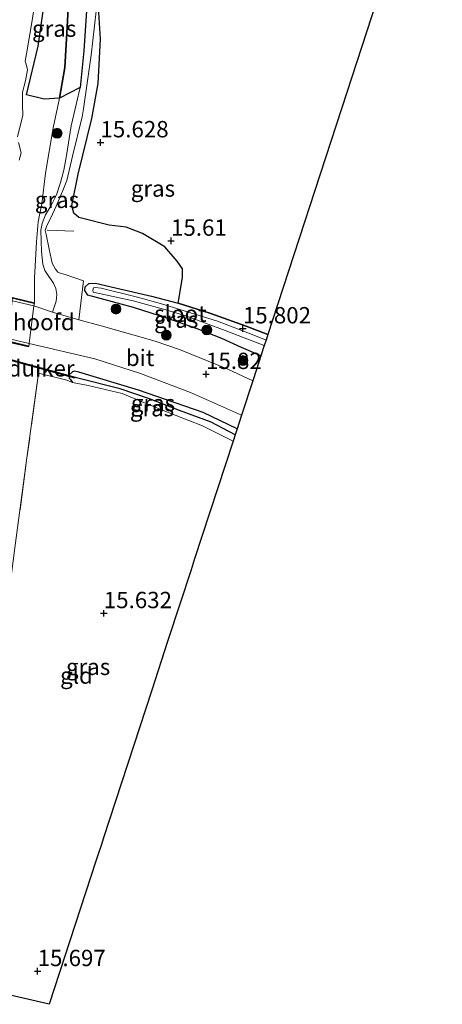
# Model space of a CAD drawing. Units: metres. Extents: x 195844 to 200012, y 393748 to 400002.
# Drawn here: x 197647 to 197712, y 399467 to 399618 of the extents above; entities that cross this region are included whole.
import ezdxf
from ezdxf.enums import TextEntityAlignment as Align

# ---------------------------------------------------------------- set-up
doc = ezdxf.new("R2010")
doc.units = ezdxf.units.M
doc.linetypes.add('IE-TERREINAFSCHEIDING', pattern=[10, 8, -2])
doc.layers.get('0').update_dxf_attribs({"lineweight": 25})
for name, color, linetype, lineweight in [('B-ME-GR-BOOM-S-B1', 93, 'Continuous', 18), ('B-ME-GR-BOS-GV-B6', 10, 'Continuous', 25), ('B-ME-GW-HOOGTEPUNT-S-B1', 10, 'Continuous', 25), ('B-ME-GW-INSTEEKWATERGANG-L-B1', 10, 'Continuous', 25), ('B-ME-GW-KRUINLIJN-L-B1', 93, 'Continuous', 18), ('B-ME-GW-WATERGANG-GREPPEL-L-B1', 10, 'Continuous', 25), ('B-ME-IE-GRASLAND-GV-B6', 93, 'Continuous', 18), ('B-ME-IE-GRONDWERKLIJN-GROND_INGERICHT-GV-B6', 253, 'Continuous', 18), ('B-ME-IE-TERREINAFSCHEIDING-DOORGANG-L-B1', 8, 'IE-TERREINAFSCHEIDING-KUNSTMATIG-OPEN', 18), ('B-ME-IE-TERREINAFSCHEIDING-RASTERHEKWERK-L-B1', 8, 'IE-TERREINAFSCHEIDING', 18), ('B-ME-KG-KADASTRAAL-OPNAMEDTMGRENS-L-B1', 10, 'Continuous', 25), ('B-ME-KW-BRUG-GV-B7', 173, 'Continuous', 18), ('B-ME-KW-DUIKER-GV-B6', 10, 'Continuous', 25), ('B-ME-KW-LANDHOOFD-GV-B6', 173, 'Continuous', 18), ('B-ME-KW-LEUNING-L-B2', 8, 'Continuous', 18), ('B-ME-OG-WATER-GV-B6', 153, 'Continuous', 18), ('B-ME-VH-VERH_SOORT-BITUMEN-GV-B6', 8, 'IE-TERREINAFSCHEIDING-NATUURLIJK-HOUTWAL', 18), ('B-ME-VH-VERH_SOORT-BITUMEN-GV-B7', 8, 'IE-TERREINAFSCHEIDING-NATUURLIJK-HOUTWAL', 18), ('B-ME-VH-VERH_SOORT-ONVERHARD-GV-B6', 8, 'Continuous', 18)]:
    doc.layers.add(name, color=color, linetype=linetype, lineweight=lineweight)
doc.styles.add('NLCS-ISO', font='NLCS-ISO.TTF')
doc.linetypes.add('IE-TERREINAFSCHEIDING-KUNSTMATIG-OPEN', pattern='A,7,-1.5,[67,NLCS.SHX,S=0.75,R=0,X=0,Y=0],-1.5', length=10)
doc.linetypes.add('IE-TERREINAFSCHEIDING-NATUURLIJK-HOUTWAL', pattern='A,7,-1.5,[67,NLCS.SHX,S=0.75,R=45,X=0,Y=0],-1.5,7,-1.5,[70,NLCS.SHX,S=0.75,R=0,X=0,Y=0],-1.5', length=20)

# ---------------------------------------------------------------- blocks, each defined once
blk = doc.blocks.new('boom')
blk.add_hatch(color=256).paths.add_polyline_path([(-0.75, 0, 1), (0.75, 0, 1)])
blk.add_circle((0, 0), 0.75)
blk = doc.blocks.new('hoogtepunt')
for p, q in [((-0.5, 0), (0.5, 0)), ((0, 0.5), (0, -0.5))]:
    blk.add_line(p, q)

msp = doc.modelspace()

# ---------------------------------------------------------------- linework, layer by layer
at = {"layer": 'B-ME-GR-BOS-GV-B6'}
for points in [[(197711.736, 399651.237, 16.3129), (197696.32, 399603.967, 16.2329), (197685.791, 399571.683, 16.0219), (197685.0667, 399569.4621, 16.3114), (197681.7877, 399570.747, 16.1724), (197676.2201, 399572.7213, 15.978), (197671.379, 399574.2718, 15.8916), (197672.0415, 399578.1878, 15.9588), (197672.0243, 399579.5109, 15.9588), (197671.2375, 399580.7092, 16.0008), (197669.3478, 399582.8626, 16.0008), (197665.8993, 399584.9212, 16.0008), (197663.4212, 399585.8676, 15.9084), (197660.8095, 399586.2113, 15.9), (197656.2008, 399587.3876, 15.6312), (197655.4061, 399588.043, 15.606), (197655.1465, 399589.1913, 15.5892), (197656.0701, 399594.0016, 15.5724), (197658.1623, 399602.4941, 15.5892), (197659.1313, 399607.859, 15.7236), (197659.5005, 399614.6404, 15.6864), (197659.079, 399621.212, 15.5739)], [(197654.6805, 399621.4015, 15.6128), (197654.4083, 399616.4587, 15.6596), (197654.0318, 399610.2839, 15.7754), (197653.2447, 399605.6114, 15.6836), (197650.9189, 399605.4791, 14.7236), (197648.2011, 399606.1344, 14.186), (197649.9797, 399613.5741, 14.3684), (197650.7829, 399619.2756, 14.3972)], [(197657.349, 399618.945, 15.6376), (197656.9702, 399612.8432, 15.664), (197656.3972, 399607.2559, 15.5524), (197653.2447, 399605.6114, 15.6836), (197654.0318, 399610.2839, 15.7754), (197654.4083, 399616.4587, 15.6596), (197654.6805, 399621.4015, 15.6128)]]:
    msp.add_polyline3d(points, dxfattribs=at)
at = {"layer": 'B-ME-GW-INSTEEKWATERGANG-L-B1'}
for points in [[(197684.0026, 399566.1989, 16.1204), (197681.0358, 399567.4815, 16.0572), (197678.0306, 399568.8946, 15.9276), (197674.2596, 399570.3479, 15.8844), (197669.7907, 399571.9298, 15.834), (197664.5694, 399573.5878, 15.6468), (197657.5874, 399575.5165, 15.5676), (197657.0906, 399576.2241, 15.4668), (197657.1801, 399576.7755, 15.4452), (197657.7301, 399577.2903, 15.4812), (197658.7426, 399577.3095, 15.5532), (197661.8105, 399576.6127, 15.6036), (197667.2807, 399575.3577, 15.6396), (197671.379, 399574.2718, 15.8916), (197676.2201, 399572.7213, 15.978), (197681.7877, 399570.747, 16.1724), (197685.0667, 399569.4621, 16.3114)], [(197680.374, 399555.073, 15.6559), (197675.179, 399557.55, 15.5759), (197665.307, 399560.967, 15.3999), (197656.215, 399563.707, 15.3839), (197655.544, 399563.86, 15.4589), (197655.207, 399563.75, 15.4589), (197654.682, 399563.268, 15.4589), (197654.716, 399562.783, 15.4419), (197654.902, 399562.595, 15.4249), (197655.235, 399562.145, 15.3669)]]:
    msp.add_polyline3d(points, dxfattribs=at)
at = {"layer": 'B-ME-GW-KRUINLIJN-L-B1'}
msp.add_polyline3d([(197654.6805, 399621.4015, 15.6128), (197654.4083, 399616.4587, 15.6596), (197654.0318, 399610.2839, 15.7754), (197653.2447, 399605.6114, 15.6836), (197652.2698, 399601.0898, 15.4676), (197651.0773, 399594.1317, 15.3002), (197650.5238, 399589.45, 15.3272), (197649.9722, 399586.7236, 15.2894), (197649.707, 399583.641, 14.987), (197649.438, 399578.115, 15.113), (197649.402, 399574.311, 15.5829)], dxfattribs=at)
at = {"layer": 'B-ME-GW-WATERGANG-GREPPEL-L-B1'}
msp.add_polyline3d([(197680.073, 399554.149, 15.3659), (197676.403, 399556.088, 15.3249), (197671.598, 399557.87, 15.3089), (197666.979, 399559.651, 15.2419), (197662.508, 399561.17, 15.1579), (197655.613, 399562.889, 14.8483)], dxfattribs=at)
at = {"layer": 'B-ME-IE-GRASLAND-GV-B6'}
for points in [[(197646.8277, 399599.6964, 13.4997), (197647.2763, 399601.6117, 13.4997), (197647.6416, 399602.9671, 13.4997), (197647.5927, 399604.5503, 13.4997), (197647.5682, 399606.5195, 13.4997), (197648.0671, 399608.2737, 13.4997), (197648.3529, 399609.9402, 13.4997), (197648.1519, 399610.8216, 13.4997), (197648.0172, 399611.2641, 13.4997), (197648.1813, 399612.3691, 13.4997), (197649.0357, 399617.2085, 13.4997), (197649.7172, 399621.8312, 13.4997)], [(197682.76, 399562.388, 15.9499), (197678.974, 399564.166, 15.9249), (197671.555, 399567.189, 15.8059), (197667.844, 399568.479, 15.7469), (197659.625, 399570.799, 15.6809), (197656.2097, 399571.7425, 15.671), (197656.9095, 399577.6826, 15.4658), (197654.1208, 399578.6552, 15.4994), (197653.3233, 399578.8612, 15.4658), (197652.9744, 399579.0045, 15.4226), (197652.6201, 399579.4596, 15.3986), (197652.1207, 399580.3716, 15.389), (197651.6598, 399582.5143, 15.3698), (197651.1916, 399584.7524, 15.3752), (197651.0353, 399585.3799, 15.3806), (197651.2964, 399586.1405, 15.386), (197651.9038, 399587.338, 15.4022), (197652.733, 399589.0903, 15.4184), (197653.753, 399591.5227, 15.4346), (197654.3581, 399593.0246, 15.4562), (197655.2321, 399596.7641, 15.4664), (197656.714, 399602.741, 15.4409), (197656.899, 399603.988, 15.4939), (197658.076, 399612.183, 15.5609), (197659.079, 399621.212, 15.5739), (197659.5005, 399614.6404, 15.6864), (197659.1313, 399607.859, 15.7236), (197658.1623, 399602.4941, 15.5892), (197656.0701, 399594.0016, 15.5724), (197655.1465, 399589.1913, 15.5892), (197655.4061, 399588.043, 15.606), (197656.2008, 399587.3876, 15.6312), (197660.8095, 399586.2113, 15.9), (197663.4212, 399585.8676, 15.9084), (197665.8993, 399584.9212, 16.0008), (197669.3478, 399582.8626, 16.0008), (197671.2375, 399580.7092, 16.0008), (197672.0243, 399579.5109, 15.9588), (197672.0415, 399578.1878, 15.9588), (197671.379, 399574.2718, 15.8916), (197667.2807, 399575.3577, 15.6396), (197661.8105, 399576.6127, 15.6036), (197658.7426, 399577.3095, 15.5532), (197657.7301, 399577.2903, 15.4812), (197657.1801, 399576.7755, 15.4452), (197657.0906, 399576.2241, 15.4668), (197657.5874, 399575.5165, 15.5676), (197664.5694, 399573.5878, 15.6468), (197669.7907, 399571.9298, 15.834), (197674.2596, 399570.3479, 15.8844), (197678.0306, 399568.8946, 15.9276), (197681.0358, 399567.4815, 16.0572), (197684.0026, 399566.1989, 16.1204), (197683.744, 399565.406, 15.8599), (197682.76, 399562.388, 15.9499)], [(197650.7829, 399619.2756, 14.3972), (197649.9797, 399613.5741, 14.3684), (197648.2011, 399606.1344, 14.186), (197650.9189, 399605.4791, 14.7236), (197653.2447, 399605.6114, 15.6836), (197652.2698, 399601.0898, 15.4676), (197651.0773, 399594.1317, 15.3002), (197650.5238, 399589.45, 15.3272), (197649.9722, 399586.7236, 15.2894), (197649.707, 399583.641, 14.987), (197649.438, 399578.115, 15.113), (197649.402, 399574.311, 15.5829), (197646.0514, 399575.1503, 13.4997)], [(197649.402, 399574.311, 15.5829), (197649.438, 399578.115, 15.113), (197649.707, 399583.641, 14.987), (197649.9722, 399586.7236, 15.2894), (197650.5238, 399589.45, 15.3272), (197651.0773, 399594.1317, 15.3002), (197652.2698, 399601.0898, 15.4676), (197653.2447, 399605.6114, 15.6836), (197656.3972, 399607.2559, 15.5524), (197655.0344, 399601.3693, 15.5308), (197654.3156, 399596.8348, 15.4012), (197653.8839, 399594.5994, 15.3634), (197653.4043, 399592.7043, 15.3148), (197652.7746, 399590.8394, 15.304), (197651.9765, 399589.2083, 15.3094), (197651.0845, 399587.7759, 15.3148), (197650.5744, 399586.4708, 15.3256), (197650.3909, 399585.411, 15.3256), (197650.5005, 399582.1643, 15.3472), (197650.7077, 399580.261, 15.4066), (197650.9976, 399579.2562, 15.4552), (197651.4876, 399578.4942, 15.4768), (197652.3348, 399577.3186, 15.52), (197652.6722, 399576.5355, 15.5362), (197652.8335, 399575.586, 15.5362), (197652.7197, 399574.5664, 15.5362), (197652.1851, 399572.8982, 15.6415), (197649.324, 399573.865, 15.6279), (197649.345, 399573.998, 15.5969), (197649.402, 399574.311, 15.5829)], [(197647.0563, 399596.1112, 13.4997), (197647.4002, 399597.2406, 13.4997), (197646.9567, 399598.8419, 13.4997)], [(197684.799, 399568.6411, 15.6221), (197682.6686, 399569.4608, 15.6144), (197677.4036, 399571.5326, 15.4224), (197673.1086, 399572.867, 15.3984), (197669.1977, 399574.0945, 15.2364), (197665.1673, 399575.2139, 15.2364), (197659.6251, 399576.5596, 15.2364), (197658.6826, 399576.6807, 15.2364), (197658.4337, 399576.6, 15.2364), (197658.3236, 399576.2356, 15.2364), (197658.4002, 399575.9619, 15.2364), (197664.478, 399574.6184, 15.2244), (197669.1429, 399573.3642, 15.2724), (197672.5648, 399572.3435, 15.3744), (197678.5386, 399570.1159, 15.4608), (197684.5235, 399567.7962, 15.6149), (197684.0026, 399566.1989, 16.1204), (197681.0358, 399567.4815, 16.0572), (197678.0306, 399568.8946, 15.9276), (197674.2596, 399570.3479, 15.8844), (197669.7907, 399571.9298, 15.834), (197664.5694, 399573.5878, 15.6468), (197657.5874, 399575.5165, 15.5676), (197657.0906, 399576.2241, 15.4668), (197657.1801, 399576.7755, 15.4452), (197657.7301, 399577.2903, 15.4812), (197658.7426, 399577.3095, 15.5532), (197661.8105, 399576.6127, 15.6036), (197667.2807, 399575.3577, 15.6396), (197671.379, 399574.2718, 15.8916), (197676.2201, 399572.7213, 15.978), (197681.7877, 399570.747, 16.1724), (197685.0667, 399569.4621, 16.3114), (197684.799, 399568.6411, 15.6221)], [(197646.0584, 399568.181, 15.4041), (197648.505, 399567.622, 15.5709), (197648.588, 399567.898, 15.5679), (197648.621, 399568.121, 15.6249)], [(197648.621, 399568.121, 15.6249), (197658.622, 399565.759, 15.6079), (197665.632, 399563.535, 15.6669), (197673.258, 399560.628, 15.7529), (197681.058, 399557.168, 15.8419), (197680.374, 399555.073, 15.6559), (197675.179, 399557.55, 15.5759), (197665.307, 399560.967, 15.3999), (197656.215, 399563.707, 15.3839), (197655.544, 399563.86, 15.4589), (197655.207, 399563.75, 15.4589), (197654.682, 399563.268, 15.4589), (197654.716, 399562.783, 15.4419), (197654.902, 399562.595, 15.4249), (197655.235, 399562.145, 15.3669), (197654.378, 399562.486, 15.4), (197650.055, 399563.556, 15.375), (197648.263, 399550.613, 15.216), (197646.429, 399536.85, 15.358)], [(197680.374, 399555.073, 15.6559), (197680.073, 399554.149, 15.3659), (197676.403, 399556.088, 15.3249), (197671.598, 399557.87, 15.3089), (197666.979, 399559.651, 15.2419), (197662.508, 399561.17, 15.1579), (197655.613, 399562.889, 14.8483), (197654.682, 399563.268, 15.4589), (197655.207, 399563.75, 15.4589), (197655.544, 399563.86, 15.4589), (197656.215, 399563.707, 15.3839), (197665.307, 399560.967, 15.3999), (197675.179, 399557.55, 15.5759), (197680.374, 399555.073, 15.6559)], [(197679.754, 399553.171, 15.7899), (197675.093, 399555.535, 15.7339), (197668.836, 399557.96, 15.6009), (197662.803, 399560.459, 15.4089), (197657.621, 399561.683, 15.3919), (197655.235, 399562.145, 15.3669), (197654.902, 399562.595, 15.4249), (197654.716, 399562.783, 15.4419), (197654.682, 399563.268, 15.4589), (197655.613, 399562.889, 14.8483), (197662.508, 399561.17, 15.1579), (197666.979, 399559.651, 15.2419), (197671.598, 399557.87, 15.3089), (197676.403, 399556.088, 15.3249), (197680.073, 399554.149, 15.3659), (197679.754, 399553.171, 15.7899)]]:
    msp.add_polyline3d(points, dxfattribs=at)
at = {"layer": 'B-ME-IE-GRONDWERKLIJN-GROND_INGERICHT-GV-B6'}
for points in [[(197646.429, 399536.85, 15.358), (197648.263, 399550.613, 15.216), (197650.055, 399563.556, 15.375), (197654.378, 399562.486, 15.4), (197655.235, 399562.145, 15.3669), (197657.621, 399561.683, 15.3919), (197662.803, 399560.459, 15.4089), (197668.836, 399557.96, 15.6009), (197675.093, 399555.535, 15.7339), (197679.754, 399553.171, 15.7899)], [(197679.754, 399553.171, 15.7899), (197673.84, 399535.037, 15.7159), (197673.347, 399533.526, 16.0209), (197671.683, 399528.422, 15.6859), (197669.769, 399522.555, 15.5979), (197667.34, 399515.106, 15.5139), (197659.977, 399492.529, 15.6009), (197659.595, 399491.357, 15.5679), (197659.209, 399490.174, 15.5409), (197658.914, 399489.27, 15.4859), (197658.81, 399488.952, 15.4799), (197651.676, 399467.076, 15.5609), (197643.683, 399468.933, 15.416)]]:
    msp.add_polyline3d(points, dxfattribs=at)
at = {"layer": 'B-ME-IE-TERREINAFSCHEIDING-DOORGANG-L-B1'}
msp.add_line((197650.055, 399563.556, 15.375), (197654.378, 399562.486, 15.4), dxfattribs=at)
at = {"layer": 'B-ME-IE-TERREINAFSCHEIDING-RASTERHEKWERK-L-B1'}
for p, q in [((197651.3635, 399585.4471, 15.4019), (197655.4171, 399585.2633, 15.4115)), ((197655.235, 399562.145, 15.3669), (197654.378, 399562.486, 15.4))]:
    msp.add_line(p, q, dxfattribs=at)
for points in [[(197650.055, 399563.556, 15.375), (197648.263, 399550.613, 15.216), (197646.429, 399536.85, 15.358), (197644.751, 399524.13, 15.342), (197643.264, 399512.343, 15.258), (197641.508, 399499.101, 15.241), (197639.9696, 399489.4103, 15.6757)], [(197655.235, 399562.145, 15.3669), (197657.621, 399561.683, 15.3919), (197662.803, 399560.459, 15.4089), (197668.836, 399557.96, 15.6009), (197675.093, 399555.535, 15.7339), (197679.754, 399553.171, 15.7899)]]:
    msp.add_polyline3d(points, dxfattribs=at)
at = {"layer": 'B-ME-KG-KADASTRAAL-OPNAMEDTMGRENS-L-B1'}
msp.add_polyline3d([(197711.736, 399651.237, 16.3129), (197696.32, 399603.967, 16.2329), (197685.791, 399571.683, 16.0219), (197685.0667, 399569.4621, 16.3114), (197684.799, 399568.6411, 15.6221), (197684.5235, 399567.7962, 15.6149), (197684.0026, 399566.1989, 16.1204), (197683.744, 399565.406, 15.8599), (197682.76, 399562.388, 15.9499), (197681.058, 399557.168, 15.8419), (197680.374, 399555.073, 15.6559), (197680.073, 399554.149, 15.3659), (197679.754, 399553.171, 15.7899), (197673.84, 399535.037, 15.7159), (197673.347, 399533.526, 16.0209), (197671.683, 399528.422, 15.6859), (197669.769, 399522.555, 15.5979), (197667.34, 399515.106, 15.5139), (197659.977, 399492.529, 15.6009), (197659.595, 399491.357, 15.5679), (197659.209, 399490.174, 15.5409), (197658.914, 399489.27, 15.4859), (197658.81, 399488.952, 15.4799), (197651.676, 399467.076, 15.5609), (197643.683, 399468.933, 15.416)], dxfattribs=at)
at = {"layer": 'B-ME-KW-BRUG-GV-B7'}
msp.add_polyline3d([(197649.3933, 399574.2633, 15.585), (197649.345, 399573.998, 15.5969), (197649.324, 399573.865, 15.6279), (197648.621, 399568.121, 15.6249), (197648.588, 399567.898, 15.5679), (197648.5195, 399567.6703, 15.5704), (197635.5217, 399570.7907, 15.5528), (197635.588, 399571.075, 15.5678), (197635.595, 399571.144, 15.5889), (197636.177, 399576.936, 15.6016), (197636.2457, 399577.4132, 15.5649), (197649.3933, 399574.2633, 15.585)], dxfattribs=at)
at = {"layer": 'B-ME-KW-DUIKER-GV-B6'}
msp.add_polyline3d([(197645.2653, 399565.8299, 14.1376), (197655.6413, 399562.9597, 15.1724), (197655.5969, 399562.7897, 15.1669), (197645.2238, 399565.6591, 14.1324), (197645.2653, 399565.8299, 14.1376)], dxfattribs=at)
at = {"layer": 'B-ME-KW-LANDHOOFD-GV-B6'}
msp.add_polyline3d([(197648.621, 399568.121, 15.6249), (197648.588, 399567.898, 15.5679), (197648.505, 399567.622, 15.5709), (197646.0584, 399568.181, 15.4041), (197645.2859, 399568.3574, 13.4997), (197646.0514, 399575.1503, 13.4997), (197649.402, 399574.311, 15.5829), (197649.345, 399573.998, 15.5969), (197649.324, 399573.865, 15.6279), (197648.621, 399568.121, 15.6249)], dxfattribs=at)
at = {"layer": 'B-ME-KW-LEUNING-L-B2'}
for p, q in [((197636.2523, 399577.3551, 15.5153), (197649.3535, 399574.2367, 15.5153)), ((197648.4278, 399567.7638, 15.5333), (197635.644, 399570.8203, 15.5333))]:
    msp.add_line(p, q, dxfattribs=at)
at = {"layer": 'B-ME-OG-WATER-GV-B6'}
for points in [[(197649.7172, 399621.8312, 13.4997), (197649.0357, 399617.2085, 13.4997), (197648.1813, 399612.3691, 13.4997), (197648.0172, 399611.2641, 13.4997), (197648.1519, 399610.8216, 13.4997), (197648.3529, 399609.9402, 13.4997), (197648.0671, 399608.2737, 13.4997), (197647.5682, 399606.5195, 13.4997), (197647.5927, 399604.5503, 13.4997), (197647.6416, 399602.9671, 13.4997), (197647.2763, 399601.6117, 13.4997), (197646.8277, 399599.6964, 13.4997)], [(197646.9567, 399598.8419, 13.4997), (197647.4002, 399597.2406, 13.4997), (197647.0563, 399596.1112, 13.4997)], [(197684.799, 399568.6411, 15.6221), (197684.5235, 399567.7962, 15.6149), (197678.5386, 399570.1159, 15.4608), (197672.5648, 399572.3435, 15.3744), (197669.1429, 399573.3642, 15.2724), (197664.478, 399574.6184, 15.2244), (197658.4002, 399575.9619, 15.2364), (197658.3236, 399576.2356, 15.2364), (197658.4337, 399576.6, 15.2364), (197658.6826, 399576.6807, 15.2364), (197659.6251, 399576.5596, 15.2364), (197665.1673, 399575.2139, 15.2364), (197669.1977, 399574.0945, 15.2364), (197673.1086, 399572.867, 15.3984), (197677.4036, 399571.5326, 15.4224), (197682.6686, 399569.4608, 15.6144), (197684.799, 399568.6411, 15.6221)]]:
    msp.add_polyline3d(points, dxfattribs=at)
at = {"layer": 'B-ME-VH-VERH_SOORT-BITUMEN-GV-B6'}
msp.add_polyline3d([(197648.621, 399568.121, 15.6249), (197649.324, 399573.865, 15.6279), (197652.1851, 399572.8982, 15.6415), (197653.399, 399572.519, 15.6629), (197656.2097, 399571.7425, 15.671), (197659.625, 399570.799, 15.6809), (197667.844, 399568.479, 15.7469), (197671.555, 399567.189, 15.8059), (197678.974, 399564.166, 15.9249), (197682.76, 399562.388, 15.9499), (197681.058, 399557.168, 15.8419), (197673.258, 399560.628, 15.7529), (197665.632, 399563.535, 15.6669), (197658.622, 399565.759, 15.6079), (197648.621, 399568.121, 15.6249)], dxfattribs=at)
at = {"layer": 'B-ME-VH-VERH_SOORT-BITUMEN-GV-B7'}
msp.add_polyline3d([(197635.595, 399571.144, 15.5889), (197636.177, 399576.936, 15.6016), (197649.324, 399573.865, 15.6279), (197648.621, 399568.121, 15.6249), (197635.595, 399571.144, 15.5889)], dxfattribs=at)
at = {"layer": 'B-ME-VH-VERH_SOORT-ONVERHARD-GV-B6'}
for points in [[(197659.079, 399621.212, 15.5739), (197658.076, 399612.183, 15.5609), (197656.899, 399603.988, 15.4939), (197656.714, 399602.741, 15.4409), (197655.2321, 399596.7641, 15.4664), (197654.3581, 399593.0246, 15.4562), (197653.753, 399591.5227, 15.4346), (197652.733, 399589.0903, 15.4184), (197651.9038, 399587.338, 15.4022), (197651.2964, 399586.1405, 15.386), (197651.0353, 399585.3799, 15.3806), (197651.1916, 399584.7524, 15.3752), (197651.6598, 399582.5143, 15.3698), (197652.1207, 399580.3716, 15.389), (197652.6201, 399579.4596, 15.3986), (197652.9744, 399579.0045, 15.4226), (197653.3233, 399578.8612, 15.4658), (197654.1208, 399578.6552, 15.4994), (197656.9095, 399577.6826, 15.4658), (197656.2097, 399571.7425, 15.671)], [(197656.2097, 399571.7425, 15.671), (197653.399, 399572.519, 15.6629), (197652.1851, 399572.8982, 15.6415), (197652.7197, 399574.5664, 15.5362), (197652.8335, 399575.586, 15.5362), (197652.6722, 399576.5355, 15.5362), (197652.3348, 399577.3186, 15.52), (197651.4876, 399578.4942, 15.4768), (197650.9976, 399579.2562, 15.4552), (197650.7077, 399580.261, 15.4066), (197650.5005, 399582.1643, 15.3472), (197650.3909, 399585.411, 15.3256), (197650.5744, 399586.4708, 15.3256), (197651.0845, 399587.7759, 15.3148), (197651.9765, 399589.2083, 15.3094), (197652.7746, 399590.8394, 15.304), (197653.4043, 399592.7043, 15.3148), (197653.8839, 399594.5994, 15.3634), (197654.3156, 399596.8348, 15.4012), (197655.0344, 399601.3693, 15.5308), (197656.3972, 399607.2559, 15.5524), (197656.9702, 399612.8432, 15.664), (197657.349, 399618.945, 15.6376)]]:
    msp.add_polyline3d(points, dxfattribs=at)

# ---------------------------------------------------------------- block references
at = {"layer": 'B-ME-GR-BOOM-S-B1', "rotation": 90}
for p in [(197652.8741, 399600.2557, 15.4434), (197661.8736, 399573.3621, 15.4386), (197675.7519, 399570.1804, 15.843), (197669.574, 399569.379, 15.7339), (197681.273, 399565.503, 15.8919)]:
    msp.add_blockref('boom', p, dxfattribs=at)
at = {"layer": 'B-ME-GW-HOOGTEPUNT-S-B1', "rotation": 90}
for p in [(197659.505, 399598.844, 15.6279), (197659.505, 399598.844, 15.6279), (197670.287, 399583.796, 15.6099), (197670.287, 399583.796, 15.6099), (197681.264, 399570.396, 15.8019), (197681.264, 399570.396, 15.8019), (197675.635, 399563.42, 15.8199), (197675.635, 399563.42, 15.8199), (197660.016, 399526.858, 15.6316), (197660.016, 399526.858, 15.6316), (197649.899, 399472.128, 15.6971), (197649.899, 399472.128, 15.6971)]:
    msp.add_blockref('hoogtepunt', p, dxfattribs=at)

# ---------------------------------------------------------------- texts
at = {"layer": 'B-ME-GW-HOOGTEPUNT-S-B1', "ltscale": 0.2, "style": 'NLCS-ISO'}
for s, p in [('15.628', (197659.505, 399598.844, 15.6279)), ('15.628', (197659.505, 399598.844, 15.6279)), ('15.61', (197670.287, 399583.796, 15.6099)), ('15.61', (197670.287, 399583.796, 15.6099)), ('15.802', (197681.264, 399570.396, 15.8019)), ('15.802', (197681.264, 399570.396, 15.8019)), ('15.82', (197675.635, 399563.42, 15.8199)), ('15.82', (197675.635, 399563.42, 15.8199)), ('15.632', (197660.016, 399526.858, 15.6316)), ('15.632', (197660.016, 399526.858, 15.6316)), ('15.697', (197649.899, 399472.128, 15.6971)), ('15.697', (197649.899, 399472.128, 15.6971))]:
    msp.add_text(s, height=2.5, dxfattribs=at).set_placement(p, align=Align.BOTTOM_LEFT)
at = {"layer": 'B-ME-IE-GRASLAND-GV-B6', "ltscale": 0.2, "style": 'NLCS-ISO'}
for p in [(197652.4297, 399616.2493), (197667.5189, 399591.8), (197652.8606, 399590.0771), (197671.0786, 399571.7542), (197667.3775, 399558.2195), (197667.528, 399559.0045), (197657.6146, 399518.6731)]:
    msp.add_text('gras', height=2.5, dxfattribs=at).set_placement(p, align=Align.MIDDLE_CENTER)
at = {"layer": 'B-ME-IE-GRONDWERKLIJN-GROND_INGERICHT-GV-B6', "ltscale": 0.2, "style": 'NLCS-ISO'}
msp.add_text('gld', height=2.5, dxfattribs=at).set_placement((197655.8385, 399517.3379), align=Align.MIDDLE_CENTER)
at = {"layer": 'B-ME-KW-DUIKER-GV-B6', "ltscale": 0.2, "style": 'NLCS-ISO'}
msp.add_text('duiker', height=2.5, dxfattribs=at).set_placement((197650.4318, 399564.3096), align=Align.MIDDLE_CENTER)
at = {"layer": 'B-ME-KW-LANDHOOFD-GV-B6', "ltscale": 0.2, "style": 'NLCS-ISO'}
msp.add_text('landhoofd', height=2.5, dxfattribs=at).set_placement((197647.3124, 399571.3858), align=Align.MIDDLE_CENTER)
at = {"layer": 'B-ME-OG-WATER-GV-B6', "ltscale": 0.2, "style": 'NLCS-ISO'}
msp.add_text('sloot', height=2.5, dxfattribs=at).set_placement((197671.7154, 399572.6852), align=Align.MIDDLE_CENTER)
at = {"layer": 'B-ME-VH-VERH_SOORT-BITUMEN-GV-B6', "ltscale": 0.2, "style": 'NLCS-ISO'}
msp.add_text('bit', height=2.5, dxfattribs=at).set_placement((197665.5547, 399565.9203), align=Align.MIDDLE_CENTER)

doc.saveas('drawing.dxf')
